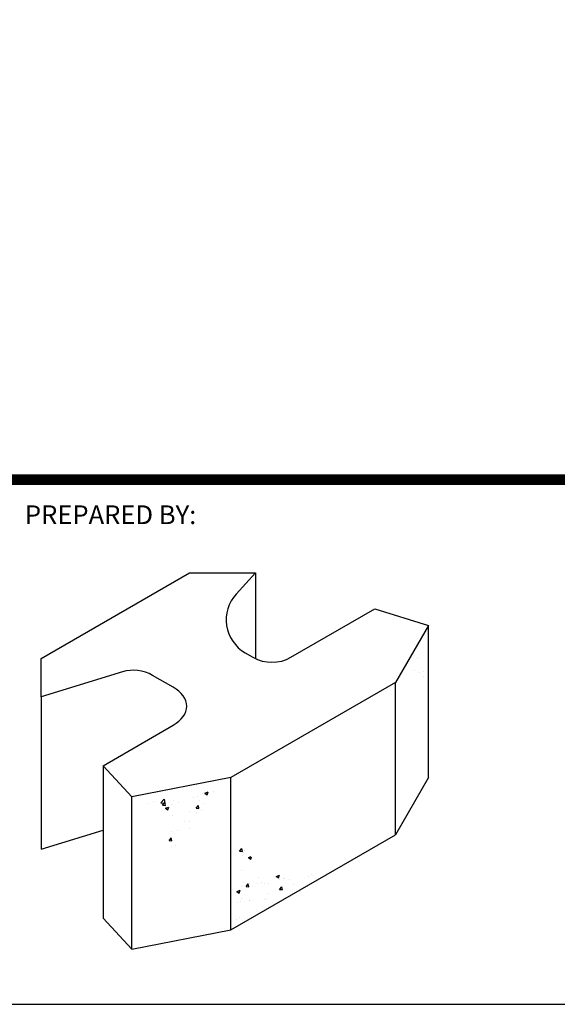
# Model space of a CAD drawing. Units: inches. Extents: x 0 to 767, y 0 to 184.
# Drawn here: x 91 to 104, y 0 to 24 of the extents above; entities that cross this region are included whole.
import ezdxf

# ---------------------------------------------------------------- set-up
doc = ezdxf.new("R2010")
doc.units = ezdxf.units.IN
doc.header["$MEASUREMENT"] = 0
doc.linetypes.add('HIDDEN', pattern=[0.375, 0.25, -0.125])
for name, color, linetype in [('BLKOL', 3, 'Continuous'), ('HEADING', 4, 'Continuous'), ('new block', 5, 'Continuous'), ('T120', 2, 'Continuous')]:
    doc.layers.add(name, color=color, linetype=linetype)
doc.styles.add('ROMANS', font='ROMANS.SHX', dxfattribs={"width": 0.9, "height": 1.25})

# ---------------------------------------------------------------- blocks, each defined once
blk = doc.blocks.new('A$C7C2E58EB')
at = {"layer": 'BLKOL'}
h = blk.add_hatch(dxfattribs=at)
h.set_pattern_fill('AR-CONC', color=5, scale=0.115761, style=0)
h.set_pattern_definition([(50, (-30.59794, -25.3158), (0.8303096, -0.072643), [0.086821, -0.95503]), (355, (-30.5979, -25.3158), (-0.16062, 0.870747), [0.069457, -0.764024]), (100.4514, (-30.52874, -25.3219), (0.66969, 0.798104), [0.073786, -0.811651]), (46.1842, (-30.5979, -25.0843), (1.235452, -0.191607), [0.130231, -1.432546]), (96.6356, (-30.495, -25.1003), (1.081978, 1.12765), [0.11068, -1.217476]), (351.1842, (-30.5979, -25.0843), (1.081977, 1.127652), [0.104185, -1.146037]), (21, (-30.4822, -25.1422), (0.690987, -0.466077), [0.086821, -0.95503]), (326, (-30.4822, -25.1422), (0.281665, 0.839443), [0.069457, -0.764024]), (71.4514, (-30.4246, -25.181), (0.972652, 0.373365), [0.073786, -0.811651]), (37.5, (-30.59794, -25.3158), (0.0140764, 0.3853622), [0, -0.7547635, 0, -0.7756006, 0, -0.7669185]), (7.5, (-30.59794, -25.3158), (0.3045327, 0.456576), [0, -0.442208, 0, -0.7373994, 0, -0.2922972]), (327.5, (-30.85608, -25.3158), (0.6179597, -0.0261098), [0, -0.289403, 0, -0.902938, 0, -1.1981292]), (317.5, (-30.97184, -25.3158), (0.675104, 0.115883), [0, -0.376224, 0, -0.5996434, 0, -0.8508454])])
h.paths.add_polyline_path([(11.785, 8.898), (11.153, 7.654), (11.6, 7.913), (11.783, 7.595)])
at = {"layer": 'BLKOL', "linetype": 'HIDDEN'}
h = blk.add_hatch(dxfattribs=at)
h.set_pattern_fill('AR-CONC', color=5, scale=0.115761, style=0)
h.set_pattern_definition([(50, (-20.8239, -17.5589), (0.83031, -0.072643), [0.08682, -0.95503]), (355, (-20.8239, -17.5589), (-0.16062, 0.870747), [0.069457, -0.764024]), (100.4514, (-20.75474, -17.565), (0.66969, 0.798104), [0.073786, -0.811651]), (46.1842, (-20.8239, -17.3274), (1.235452, -0.191607), [0.13023, -1.432546]), (96.6356, (-20.721, -17.3434), (1.081978, 1.12765), [0.11068, -1.217476]), (351.184, (-20.8239, -17.3274), (1.081977, 1.12765), [0.104185, -1.146037]), (21, (-20.7082, -17.3853), (0.690987, -0.466077), [0.08682, -0.95503]), (326, (-20.7082, -17.3853), (0.281665, 0.839443), [0.069457, -0.764024]), (71.4514, (-20.6506, -17.4241), (0.972652, 0.373365), [0.073786, -0.811651]), (37.5, (-20.82393, -17.55892), (0.0140764, 0.3853622), [0, -0.7547635, 0, -0.7756006, 0, -0.7669185]), (7.5, (-20.82393, -17.55892), (0.3045327, 0.456576), [0, -0.442208, 0, -0.7373994, 0, -0.292297]), (327.5, (-21.08208, -17.55892), (0.6179597, -0.0261098), [0, -0.289403, 0, -0.902938, 0, -1.198129]), (317.5, (-21.19784, -17.5589), (0.675104, 0.115883), [0, -0.376224, 0, -0.599643, 0, -0.850845])])
h.paths.add_polyline_path([(6.834, 5.167), (4.807, 4.76), (5.43, 4.4), (5.43, 3.491)])
at = {"layer": 'BLKOL'}
h = blk.add_hatch(dxfattribs=at)
h.set_pattern_fill('AR-CONC', color=5, scale=0.115761, style=0)
h.set_pattern_definition([(50, (-30.59794, -26.2419), (0.83031, -0.072643), [0.086821, -0.95503]), (355, (-30.5979, -26.2419), (-0.16062, 0.870747), [0.069457, -0.764024]), (100.4514, (-30.52874, -26.24795), (0.66969, 0.798104), [0.073786, -0.811651]), (46.1842, (-30.5979, -26.0104), (1.235452, -0.191607), [0.13023, -1.432546]), (96.6356, (-30.495, -26.0263), (1.081978, 1.12765), [0.11068, -1.217476]), (351.1842, (-30.5979, -26.0104), (1.081977, 1.127652), [0.104185, -1.146037]), (21, (-30.4822, -26.06826), (0.690987, -0.466077), [0.086821, -0.95503]), (326, (-30.4822, -26.0683), (0.281665, 0.839443), [0.069457, -0.764024]), (71.4514, (-30.4246, -26.1071), (0.972652, 0.373365), [0.073786, -0.811651]), (37.5, (-30.59794, -26.2419), (0.0140764, 0.3853622), [0, -0.7547635, 0, -0.7756006, 0, -0.7669185]), (7.5, (-30.59794, -26.2419), (0.3045327, 0.456576), [0, -0.442208, 0, -0.7373994, 0, -0.2922972]), (327.5, (-30.85608, -26.2419), (0.6179597, -0.0261098), [0, -0.289403, 0, -0.902938, 0, -1.1981292]), (317.5, (-30.97184, -26.2419), (0.675104, 0.115883), [0, -0.376224, 0, -0.5996434, 0, -0.8508454])])
h.paths.add_polyline_path([(9.311, 3.155), (7.927, 3.041), (7.175, 3.793), (7.091, 1.779)])
at = {"layer": 'new block', "color": 7}
for p, q in [((2.314, 8.35, 0.127), (5.985, 10.469, 0.127)), ((5.985, 10.469, 0.127), (7.616, 10.469, 0.127)), ((7.616, 10.469, 0.127), (7.139, 9.949, 0.127)), ((7.616, 10.469, 0.127), (7.616, 8.35, 0.127)), ((8.495, 8.386, 0.127), (10.573, 9.586, 0.127)), ((10.573, 9.586, 0.127), (11.898, 9.174, 0.127)), ((11.898, 9.174, 0.127), (11.083, 7.761, 0.127)), ((11.898, 5.407, 0.127), (11.898, 9.174, 0.127)), ((2.314, 7.408, 0.127), (2.314, 8.35, 0.127)), ((7.362, 8.496, 0.127), (7.553, 8.386, 0.127)), ((4.323, 8.022, 0.127), (2.314, 7.408, 0.127)), ((5.577, 7.643, 0.127), (5.069, 7.937, 0.127)), ((11.083, 7.761, 0.127), (7.004, 5.407, 0.127)), ((11.083, 3.994, 0.127), (11.083, 7.761, 0.127)), ((2.314, 7.408, 0.127), (2.314, 3.641, 0.127)), ((3.844, 5.701, 0.127), (5.577, 6.702, 0.127)), ((3.844, 5.701, 0.127), (3.844, 1.934, 0.127)), ((4.557, 4.936, 0.127), (3.844, 5.701, 0.127)), ((7.004, 5.407, 0.127), (4.557, 4.936, 0.127)), ((7.004, 1.639, 0.127), (7.004, 5.407, 0.127)), ((11.898, 5.407, 0.127), (11.083, 3.994, 0.127)), ((4.557, 1.168, 0.127), (4.557, 4.936, 0.127)), ((2.314, 3.641, 0.127), (3.844, 4.108, 0.127)), ((7.004, 1.639, 0.127), (11.083, 3.994, 0.127)), ((3.844, 1.934, 0.127), (4.557, 1.168, 0.127)), ((4.557, 1.168, 0.127), (7.004, 1.639, 0.127))]:
    blk.add_line(p, q, dxfattribs=at)
for centre, start, end in [((7.833, 9.312, 0.127), 137.4802, 240), ((8.024, 9.202, 0.127), 240, 300), ((4.598, 7.121, 0.127), 60, 106.9961)]:
    blk.add_arc(centre, 0.942, start, end, dxfattribs=at)
blk.add_ellipse((4.761, 7.173, 0.127), major_axis=(-1.154, 0), ratio=0.57735, start_param=2.356194, end_param=3.926991, dxfattribs=at)
at = {"layer": 'HEADING', "color": 1, "style": 'ROMANS'}
blk.add_text('PREPARED BY:', height=0.46424, dxfattribs=at).set_placement((1.909, 11.678, -9.351))

msp = doc.modelspace()

# ---------------------------------------------------------------- linework, layer by layer
at = {"color": 7, "lineweight": 30}
msp.add_lwpolyline([(0, 0), (204, 0), (204, 132), (0, 132)], close=True, dxfattribs=at)
at = {"color": 7, "const_width": 0.264}
msp.add_lwpolyline([(105.379, 12.977), (0, 12.977)], dxfattribs=at)

# ---------------------------------------------------------------- block references
at = {"layer": 'T120'}
msp.add_blockref('A$C7C2E58EB', (88.981, 0.2), dxfattribs=at)

doc.saveas('drawing.dxf')
